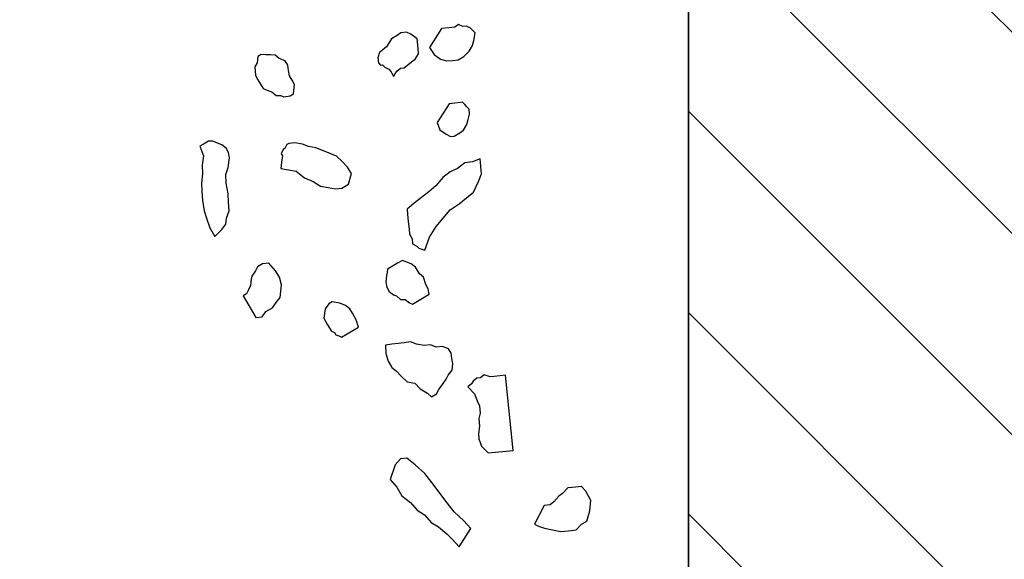
# Model space of a CAD drawing. Units: metres. Extents: x 685837 to 686233, y 476265 to 476383.
# Drawn here: x 685859 to 685860, y 476310 to 476311 of the extents above; entities that cross this region are included whole.
import ezdxf

# ---------------------------------------------------------------- set-up
doc = ezdxf.new("R2010")
doc.units = ezdxf.units.M
doc.header["$LTSCALE"] = 5
doc.header["$MEASUREMENT"] = 0
doc.layers.get('defpoints').update_dxf_attribs({"color": 111})
for name, color, linetype in [('A-SECT-001', 1, 'Continuous'), ('Z _ trees_forground', 251, 'Continuous'), ('Z_hatch lndscp 2', 251, 'Continuous')]:
    doc.layers.add(name, color=color, linetype=linetype)

msp = doc.modelspace()

# ---------------------------------------------------------------- hatches: boundary and pattern name
at = {"layer": 'Z_hatch lndscp 2'}
h = msp.add_hatch(dxfattribs=at)
h.set_pattern_fill('ANSI31', color=256, scale=2, style=0)
h.set_pattern_definition([(135, (685733.22226, 476104.19324), (-0.1767767, -0.1767767), [])])
edge = h.paths.add_edge_path()
edge.add_line((685859.6889, 476306.7248), (685858.6889, 476298.3485))
edge.add_line((685858.6889, 476298.3485), (685857.6889, 476295.0249))
edge.add_line((685857.6889, 476295.0249), (685856.7433, 476292.7892))
edge.add_line((685859.6889, 476306.7248), (685859.6889, 476328.9119))
edge.add_line((685859.6889, 476328.9119), (685858.6889, 476334.1424))
edge.add_line((685858.6889, 476334.1424), (685857.6889, 476339.356))
edge.add_line((685857.6889, 476339.356), (685856.8396, 476342.7724))
edge.add_line((685856.8396, 476342.7724), (685854.691, 476342.7724))
edge.add_line((685854.691, 476342.7724), (685854.691, 476347.7724))
edge.add_line((685854.691, 476347.7724), (685863.0133, 476347.7724))
edge.add_line((685863.0133, 476347.7724), (685863.0133, 476287.7892))
edge.add_line((685863.0133, 476287.7892), (685854.6889, 476287.7892))
edge.add_line((685854.6889, 476287.7892), (685854.6889, 476292.7892))
edge.add_line((685854.6889, 476292.7892), (685856.7433, 476292.7892))

# ---------------------------------------------------------------- linework, layer by layer
at = {"layer": 'A-SECT-001', "elevation": 243}
msp.add_lwpolyline([(685856.8396, 476342.7724), (685857.6889, 476339.356), (685858.6889, 476334.1424), (685859.6889, 476328.9119), (685859.6889, 476306.7248)], dxfattribs=at)
at = {"layer": 'defpoints', "color": 111, "elevation": 243}
msp.add_lwpolyline([(685859.6889, 476306.7248), (685859.6889, 476328.9119), (685858.6889, 476334.1424), (685857.6889, 476339.356), (685856.8396, 476342.7724), (685854.691, 476342.7724), (685854.691, 476347.7724), (685863.0133, 476347.7724), (685863.0133, 476287.7892), (685854.6889, 476287.7892), (685854.6889, 476292.7892), (685856.7433, 476292.7892)], dxfattribs=at)
at = {"layer": 'Z _ trees_forground'}
for p, q in [((685859.2849, 476311.2803, 99), (685859.2786, 476311.2753, 99)), ((685859.2922, 476311.2766, 99), (685859.2849, 476311.2803, 99)), ((685859.1835, 476311.2655, 99), (685859.1771, 476311.2605, 99)), ((685859.1937, 476311.2666, 99), (685859.1835, 476311.2655, 99)), ((685859.2009, 476311.2629, 99), (685859.1937, 476311.2666, 99)), ((685859.212, 476311.2551, 99), (685859.2009, 476311.2629, 99)), ((685859.2548, 476311.2728, 99), (685859.2342, 476311.2396, 99)), ((685859.2616, 476311.2735, 99), (685859.2548, 476311.2728, 99)), ((685859.2684, 476311.2742, 99), (685859.2616, 476311.2735, 99)), ((685859.2786, 476311.2753, 99), (685859.2684, 476311.2742, 99)), ((685859.2989, 476311.2773, 99), (685859.2922, 476311.2766, 99)), ((685859.3062, 476311.2736, 99), (685859.2989, 476311.2773, 99)), ((685859.3139, 476311.2655, 99), (685859.3062, 476311.2736, 99)), ((685859.3118, 476311.252, 99), (685859.3139, 476311.2655, 99)), ((685859.1615, 476311.2455, 99), (685859.1585, 476311.2408, 99)), ((685859.1674, 476311.255, 99), (685859.1615, 476311.2455, 99)), ((685859.1771, 476311.2605, 99), (685859.1674, 476311.255, 99)), ((685859.2138, 476311.2376, 99), (685859.212, 476311.2551, 99)), ((685859.3093, 476311.2429, 99), (685859.3118, 476311.252, 99)), ((685858.9382, 476311.2272, 99), (685858.9323, 476311.2237, 99)), ((685858.9463, 476311.2269, 99), (685858.9382, 476311.2272, 99)), ((685858.9544, 476311.2265, 99), (685858.9463, 476311.2269, 99)), ((685858.9626, 476311.2262, 99), (685858.9544, 476311.2265, 99)), ((685858.97, 476311.2203, 99), (685858.9626, 476311.2262, 99)), ((685859.1458, 476311.2306, 99), (685859.1433, 476311.2215, 99)), ((685859.1522, 476311.2357, 99), (685859.1458, 476311.2306, 99)), ((685859.1585, 476311.2408, 99), (685859.1522, 476311.2357, 99)), ((685859.2088, 476311.2193, 99), (685859.2147, 476311.2288, 99)), ((685859.2147, 476311.2288, 99), (685859.2138, 476311.2376, 99)), ((685859.2342, 476311.2396, 99), (685859.2423, 476311.2272, 99)), ((685859.2423, 476311.2272, 99), (685859.2534, 476311.2194, 99)), ((685859.2941, 476311.2236, 99), (685859.3034, 476311.2334, 99)), ((685859.3034, 476311.2334, 99), (685859.3093, 476311.2429, 99)), ((685858.9309, 476311.2127, 99), (685858.9273, 476311.2054, 99)), ((685858.9323, 476311.2237, 99), (685858.9309, 476311.2127, 99)), ((685858.9803, 476311.2161, 99), (685858.97, 476311.2203, 99)), ((685858.9848, 476311.2085, 99), (685858.9803, 476311.2161, 99)), ((685859.1433, 476311.2215, 99), (685859.1442, 476311.2127, 99)), ((685859.1442, 476311.2127, 99), (685859.1481, 476311.2087, 99)), ((685859.1481, 476311.2087, 99), (685859.1515, 476311.209, 99)), ((685859.1515, 476311.209, 99), (685859.1553, 476311.205, 99)), ((685859.1897, 476311.204, 99), (685859.1961, 476311.2091, 99)), ((685859.1961, 476311.2091, 99), (685859.2024, 476311.2142, 99)), ((685859.2024, 476311.2142, 99), (685859.2088, 476311.2193, 99)), ((685859.2534, 476311.2194, 99), (685859.264, 476311.216, 99)), ((685859.264, 476311.216, 99), (685859.2742, 476311.2171, 99)), ((685859.2742, 476311.2171, 99), (685859.2844, 476311.2181, 99)), ((685859.2844, 476311.2181, 99), (685859.2941, 476311.2236, 99)), ((685858.9273, 476311.2054, 99), (685858.9281, 476311.1905, 99)), ((685858.9864, 476311.1992, 99), (685858.9848, 476311.2085, 99)), ((685858.9879, 476311.1898, 99), (685858.9864, 476311.1992, 99)), ((685859.1553, 476311.205, 99), (685859.1626, 476311.2013, 99)), ((685859.1626, 476311.2013, 99), (685859.1664, 476311.1972, 99)), ((685859.1664, 476311.1972, 99), (685859.1707, 476311.1888, 99)), ((685859.1707, 476311.1888, 99), (685859.1766, 476311.1983, 99)), ((685859.1766, 476311.1983, 99), (685859.1829, 476311.2033, 99)), ((685859.1829, 476311.2033, 99), (685859.1897, 476311.204, 99)), ((685858.9281, 476311.1905, 99), (685858.9326, 476311.1829, 99)), ((685858.9326, 476311.1829, 99), (685858.9371, 476311.1753, 99)), ((685858.9371, 476311.1753, 99), (685858.9415, 476311.1677, 99)), ((685858.9924, 476311.1822, 99), (685858.9879, 476311.1898, 99)), ((685858.9969, 476311.1746, 99), (685858.9924, 476311.1822, 99)), ((685858.9955, 476311.1635, 99), (685858.9969, 476311.1746, 99)), ((685858.9415, 476311.1677, 99), (685858.9519, 476311.1635, 99)), ((685858.9519, 476311.1635, 99), (685858.9571, 476311.1615, 99)), ((685858.9571, 476311.1615, 99), (685858.9645, 476311.1556, 99)), ((685858.9889, 476311.1545, 99), (685858.9948, 476311.158, 99)), ((685858.9948, 476311.158, 99), (685858.9955, 476311.1635, 99)), ((685858.9645, 476311.1556, 99), (685858.9726, 476311.1552, 99)), ((685858.9726, 476311.1552, 99), (685858.9778, 476311.1532, 99)), ((685858.9778, 476311.1532, 99), (685858.9889, 476311.1545, 99)), ((685859.2682, 476311.141, 99), (685859.2476, 476311.1078, 99)), ((685859.2784, 476311.142, 99), (685859.2682, 476311.141, 99)), ((685859.2886, 476311.1431, 99), (685859.2784, 476311.142, 99)), ((685859.292, 476311.1434, 99), (685859.2886, 476311.1431, 99)), ((685859.2959, 476311.1394, 99), (685859.292, 476311.1434, 99)), ((685859.2997, 476311.1353, 99), (685859.2959, 476311.1394, 99)), ((685859.3035, 476311.1313, 99), (685859.2997, 476311.1353, 99)), ((685859.3019, 476311.1134, 99), (685859.3044, 476311.1225, 99)), ((685859.3044, 476311.1225, 99), (685859.3035, 476311.1313, 99)), ((685859.2476, 476311.1078, 99), (685859.2523, 476311.095, 99)), ((685859.2994, 476311.1042, 99), (685859.3019, 476311.1134, 99)), ((685859.2523, 476311.095, 99), (685859.2634, 476311.0872, 99)), ((685859.2775, 476311.0842, 99), (685859.2872, 476311.0897, 99)), ((685859.2872, 476311.0897, 99), (685859.2935, 476311.0947, 99)), ((685859.2935, 476311.0947, 99), (685859.2994, 476311.1042, 99)), ((685858.8395, 476311.0718, 99), (685858.8307, 476311.0666, 99)), ((685858.8454, 476311.0752, 99), (685858.8395, 476311.0718, 99)), ((685858.8535, 476311.0749, 99), (685858.8454, 476311.0752, 99)), ((685858.8587, 476311.0728, 99), (685858.8535, 476311.0749, 99)), ((685858.8691, 476311.0687, 99), (685858.8587, 476311.0728, 99)), ((685858.9865, 476311.0711, 99), (685858.9835, 476311.0694, 99)), ((685858.9975, 476311.0725, 99), (685858.9865, 476311.0711, 99)), ((685859.0109, 476311.0701, 99), (685858.9975, 476311.0725, 99)), ((685859.2634, 476311.0872, 99), (685859.2707, 476311.0835, 99)), ((685859.2707, 476311.0835, 99), (685859.2775, 476311.0842, 99)), ((685858.8307, 476311.0666, 99), (685858.8367, 476311.0496, 99)), ((685858.8765, 476311.0628, 99), (685858.8691, 476311.0687, 99)), ((685858.881, 476311.0552, 99), (685858.8765, 476311.0628, 99)), ((685858.8825, 476311.0458, 99), (685858.881, 476311.0552, 99)), ((685858.9769, 476311.0604, 99), (685858.9733, 476311.0531, 99)), ((685858.9799, 476311.0621, 99), (685858.9769, 476311.0604, 99)), ((685858.9835, 476311.0694, 99), (685858.9799, 476311.0621, 99)), ((685859.0212, 476311.0659, 99), (685859.0109, 476311.0701, 99)), ((685859.0345, 476311.0635, 99), (685859.0212, 476311.0659, 99)), ((685859.0449, 476311.0594, 99), (685859.0345, 476311.0635, 99)), ((685859.0604, 476311.0532, 99), (685859.0449, 476311.0594, 99)), ((685859.0708, 476311.049, 99), (685859.0604, 476311.0532, 99)), ((685858.8367, 476311.0496, 99), (685858.8346, 476311.033, 99)), ((685858.8804, 476311.0292, 99), (685858.8825, 476311.0458, 99)), ((685858.9733, 476311.0531, 99), (685858.9755, 476311.0493, 99)), ((685858.9741, 476311.0382, 99), (685858.9734, 476311.0327, 99)), ((685858.9755, 476311.0493, 99), (685858.9741, 476311.0382, 99)), ((685859.0805, 476311.0393, 99), (685859.0708, 476311.049, 99)), ((685859.0901, 476311.0296, 99), (685859.0805, 476311.0393, 99)), ((685859.296, 476311.0373, 99), (685859.2833, 476311.0271, 99)), ((685859.3096, 476311.0387, 99), (685859.296, 476311.0373, 99)), ((685859.3227, 476311.0444, 99), (685859.3096, 476311.0387, 99)), ((685859.3254, 476311.0181, 99), (685859.3227, 476311.0444, 99)), ((685858.8346, 476311.033, 99), (685858.8354, 476311.0181, 99)), ((685858.8761, 476311.0164, 99), (685858.8804, 476311.0292, 99)), ((685858.9734, 476311.0327, 99), (685858.9727, 476311.0272, 99)), ((685858.9727, 476311.0272, 99), (685858.986, 476311.0247, 99)), ((685858.986, 476311.0247, 99), (685858.9994, 476311.0223, 99)), ((685858.9994, 476311.0223, 99), (685859.0142, 476311.0106, 99)), ((685859.0969, 476311.0182, 99), (685859.0901, 476311.0296, 99)), ((685859.2702, 476311.0213, 99), (685859.2575, 476311.0111, 99)), ((685859.2833, 476311.0271, 99), (685859.2702, 476311.0213, 99)), ((685858.8354, 476311.0181, 99), (685858.8333, 476311.0015, 99)), ((685858.8333, 476311.0015, 99), (685858.8342, 476310.9866, 99)), ((685858.8769, 476311.0015, 99), (685858.8761, 476311.0164, 99)), ((685858.88, 476310.9828, 99), (685858.8769, 476311.0015, 99)), ((685859.0142, 476311.0106, 99), (685859.0297, 476311.0043, 99)), ((685859.0297, 476311.0043, 99), (685859.0424, 476310.9964, 99)), ((685859.0918, 476310.9999, 99), (685859.0969, 476311.0182, 99)), ((685859.2575, 476311.0111, 99), (685859.2452, 476310.9966, 99)), ((685859.3115, 476310.9856, 99), (685859.3199, 476311.0042, 99)), ((685859.3199, 476311.0042, 99), (685859.3254, 476311.0181, 99)), ((685858.8342, 476310.9866, 99), (685858.835, 476310.9717, 99)), ((685859.0424, 476310.9964, 99), (685859.0557, 476310.994, 99)), ((685859.0557, 476310.994, 99), (685859.069, 476310.9915, 99)), ((685859.069, 476310.9915, 99), (685859.08, 476310.9929, 99)), ((685859.08, 476310.9929, 99), (685859.0918, 476310.9999, 99)), ((685859.2325, 476310.9864, 99), (685859.2198, 476310.9762, 99)), ((685859.2452, 476310.9966, 99), (685859.2325, 476310.9864, 99)), ((685859.2989, 476310.9754, 99), (685859.3115, 476310.9856, 99)), ((685858.835, 476310.9717, 99), (685858.8381, 476310.953, 99)), ((685858.8808, 476310.9679, 99), (685858.88, 476310.9828, 99)), ((685858.8817, 476310.9531, 99), (685858.8808, 476310.9679, 99)), ((685859.2198, 476310.9762, 99), (685859.2072, 476310.9661, 99)), ((685859.2862, 476310.9652, 99), (685859.2989, 476310.9754, 99)), ((685858.8381, 476310.953, 99), (685858.8419, 476310.9399, 99)), ((685858.8773, 476310.9402, 99), (685858.8817, 476310.9531, 99)), ((685859.2072, 476310.9661, 99), (685859.1945, 476310.9559, 99)), ((685859.1945, 476310.9559, 99), (685859.1954, 476310.9471, 99)), ((685859.2578, 476310.9401, 99), (685859.2701, 476310.9547, 99)), ((685859.2701, 476310.9547, 99), (685859.2862, 476310.9652, 99)), ((685858.8419, 476310.9399, 99), (685858.8479, 476310.9229, 99)), ((685858.8759, 476310.9292, 99), (685858.8773, 476310.9402, 99)), ((685859.1954, 476310.9471, 99), (685859.1967, 476310.9339, 99)), ((685859.1967, 476310.9339, 99), (685859.198, 476310.9207, 99)), ((685859.2456, 476310.9256, 99), (685859.2578, 476310.9401, 99)), ((685858.8479, 476310.9229, 99), (685858.8569, 476310.9077, 99)), ((685858.8569, 476310.9077, 99), (685858.8693, 476310.9202, 99)), ((685858.8693, 476310.9202, 99), (685858.8759, 476310.9292, 99)), ((685859.198, 476310.9207, 99), (685859.1989, 476310.9119, 99)), ((685859.2338, 476310.9066, 99), (685859.2456, 476310.9256, 99)), ((685859.1989, 476310.9119, 99), (685859.2032, 476310.9035, 99)), ((685859.2032, 476310.9035, 99), (685859.2041, 476310.8947, 99)), ((685859.2259, 476310.8836, 99), (685859.2338, 476310.9066, 99)), ((685859.2041, 476310.8947, 99), (685859.2114, 476310.891, 99)), ((685859.2114, 476310.891, 99), (685859.2152, 476310.887, 99)), ((685859.2152, 476310.887, 99), (685859.2259, 476310.8836, 99)), ((685859.1865, 476310.8659, 99), (685859.1776, 476310.8607, 99)), ((685859.1968, 476310.8618, 99), (685859.1865, 476310.8659, 99)), ((685858.9281, 476310.8472, 99), (685858.9216, 476310.8382, 99)), ((685858.9318, 476310.8544, 99), (685858.9281, 476310.8472, 99)), ((685858.9406, 476310.8596, 99), (685858.9318, 476310.8544, 99)), ((685858.9517, 476310.861, 99), (685858.9406, 476310.8596, 99)), ((685858.9636, 476310.8475, 99), (685858.9517, 476310.861, 99)), ((685858.9703, 476310.8361, 99), (685858.9636, 476310.8475, 99)), ((685859.16, 476310.8504, 99), (685859.1593, 476310.8448, 99)), ((685859.1688, 476310.8556, 99), (685859.16, 476310.8504, 99)), ((685859.1776, 476310.8607, 99), (685859.1688, 476310.8556, 99)), ((685859.202, 476310.8597, 99), (685859.1968, 476310.8618, 99)), ((685859.2094, 476310.8538, 99), (685859.202, 476310.8597, 99)), ((685859.2162, 476310.8424, 99), (685859.2094, 476310.8538, 99)), ((685858.9209, 476310.8326, 99), (685858.9195, 476310.8215, 99)), ((685858.9216, 476310.8382, 99), (685858.9209, 476310.8326, 99)), ((685858.9741, 476310.8229, 99), (685858.9703, 476310.8361, 99)), ((685859.1579, 476310.8337, 99), (685859.1572, 476310.8282, 99)), ((685859.1586, 476310.8393, 99), (685859.1579, 476310.8337, 99)), ((685859.1593, 476310.8448, 99), (685859.1586, 476310.8393, 99)), ((685859.2236, 476310.8365, 99), (685859.2162, 476310.8424, 99)), ((685859.2274, 476310.8234, 99), (685859.2236, 476310.8365, 99)), ((685858.9158, 476310.8143, 99), (685858.9122, 476310.807, 99)), ((685858.9195, 476310.8215, 99), (685858.9158, 476310.8143, 99)), ((685858.9713, 476310.8008, 99), (685858.9727, 476310.8119, 99)), ((685858.9727, 476310.8119, 99), (685858.9741, 476310.8229, 99)), ((685859.1572, 476310.8282, 99), (685859.1587, 476310.8189, 99)), ((685859.1587, 476310.8189, 99), (685859.1632, 476310.8112, 99)), ((685859.1632, 476310.8112, 99), (685859.1706, 476310.8054, 99)), ((685859.2318, 476310.8158, 99), (685859.2274, 476310.8234, 99)), ((685859.2334, 476310.8064, 99), (685859.2318, 476310.8158, 99)), ((685858.9122, 476310.807, 99), (685858.9063, 476310.8035, 99)), ((685858.9063, 476310.8035, 99), (685858.9287, 476310.7655, 99)), ((685858.9647, 476310.7918, 99), (685858.9713, 476310.8008, 99)), ((685859.1706, 476310.8054, 99), (685859.1758, 476310.8033, 99)), ((685859.1758, 476310.8033, 99), (685859.1832, 476310.7974, 99)), ((685859.1832, 476310.7974, 99), (685859.1914, 476310.7971, 99)), ((685859.1914, 476310.7971, 99), (685859.1988, 476310.7912, 99)), ((685859.204, 476310.7891, 99), (685859.2334, 476310.8064, 99)), ((685858.9463, 476310.7759, 99), (685858.9581, 476310.7828, 99)), ((685858.9581, 476310.7828, 99), (685858.9647, 476310.7918, 99)), ((685859.0504, 476310.7807, 99), (685859.0483, 476310.7641, 99)), ((685859.057, 476310.7897, 99), (685859.0504, 476310.7807, 99)), ((685859.0629, 476310.7932, 99), (685859.057, 476310.7897, 99)), ((685859.0762, 476310.7908, 99), (685859.0629, 476310.7932, 99)), ((685859.0866, 476310.7866, 99), (685859.0762, 476310.7908, 99)), ((685859.094, 476310.7808, 99), (685859.0866, 476310.7866, 99)), ((685859.0985, 476310.7731, 99), (685859.094, 476310.7808, 99)), ((685859.1988, 476310.7912, 99), (685859.204, 476310.7891, 99)), ((685858.9287, 476310.7655, 99), (685858.9398, 476310.7669, 99)), ((685858.9398, 476310.7669, 99), (685858.9463, 476310.7759, 99)), ((685859.0483, 476310.7641, 99), (685859.055, 476310.7527, 99)), ((685859.1052, 476310.7617, 99), (685859.0985, 476310.7731, 99)), ((685859.109, 476310.7486, 99), (685859.1052, 476310.7617, 99)), ((685859.055, 476310.7527, 99), (685859.0618, 476310.7413, 99)), ((685859.0796, 476310.7313, 99), (685859.109, 476310.7486, 99)), ((685859.0618, 476310.7413, 99), (685859.0669, 476310.7392, 99)), ((685859.0669, 476310.7392, 99), (685859.0692, 476310.7354, 99)), ((685859.0692, 476310.7354, 99), (685859.0744, 476310.7333, 99)), ((685859.0744, 476310.7333, 99), (685859.0796, 476310.7313, 99)), ((685859.1676, 476310.7185, 99), (685859.1565, 476310.7171, 99)), ((685859.1565, 476310.7171, 99), (685859.1574, 476310.7023, 99)), ((685859.1786, 476310.7199, 99), (685859.1676, 476310.7185, 99)), ((685859.1897, 476310.7213, 99), (685859.1786, 476310.7199, 99)), ((685859.2008, 476310.7227, 99), (685859.1897, 476310.7213, 99)), ((685859.2111, 476310.7185, 99), (685859.2008, 476310.7227, 99)), ((685859.2245, 476310.7161, 99), (685859.2111, 476310.7185, 99)), ((685859.2355, 476310.7175, 99), (685859.2245, 476310.7161, 99)), ((685859.2459, 476310.7134, 99), (685859.2355, 476310.7175, 99)), ((685859.257, 476310.7148, 99), (685859.2459, 476310.7134, 99)), ((685859.2673, 476310.7106, 99), (685859.257, 476310.7148, 99)), ((685859.2718, 476310.703, 99), (685859.2673, 476310.7106, 99)), ((685859.1574, 476310.7023, 99), (685859.1611, 476310.6891, 99)), ((685859.2733, 476310.6937, 99), (685859.2718, 476310.703, 99)), ((685859.2749, 476310.6843, 99), (685859.2733, 476310.6937, 99)), ((685859.1611, 476310.6891, 99), (685859.1679, 476310.6777, 99)), ((685859.1679, 476310.6777, 99), (685859.1753, 476310.6718, 99)), ((685859.2669, 476310.6642, 99), (685859.2735, 476310.6732, 99)), ((685859.2735, 476310.6732, 99), (685859.2749, 476310.6843, 99)), ((685859.1753, 476310.6718, 99), (685859.1849, 476310.6621, 99)), ((685859.1849, 476310.6621, 99), (685859.1946, 476310.6524, 99)), ((685859.2567, 476310.648, 99), (685859.2632, 476310.657, 99)), ((685859.2632, 476310.657, 99), (685859.2669, 476310.6642, 99)), ((685859.3168, 476310.6589, 99), (685859.3104, 476310.6538, 99)), ((685859.3235, 476310.6595, 99), (685859.3168, 476310.6589, 99)), ((685859.3299, 476310.6646, 99), (685859.3235, 476310.6595, 99)), ((685859.3405, 476310.6613, 99), (685859.3299, 476310.6646, 99)), ((685859.3473, 476310.662, 99), (685859.3405, 476310.6613, 99)), ((685859.3575, 476310.663, 99), (685859.3473, 476310.662, 99)), ((685859.3677, 476310.664, 99), (685859.3575, 476310.663, 99)), ((685859.3811, 476310.5322, 99), (685859.3677, 476310.664, 99)), ((685859.1946, 476310.6524, 99), (685859.2079, 476310.65, 99)), ((685859.2079, 476310.65, 99), (685859.2176, 476310.6403, 99)), ((685859.2176, 476310.6403, 99), (685859.2302, 476310.6324, 99)), ((685859.2464, 476310.6317, 99), (685859.2501, 476310.639, 99)), ((685859.2501, 476310.639, 99), (685859.2567, 476310.648, 99)), ((685859.3075, 476310.649, 99), (685859.3011, 476310.6439, 99)), ((685859.3011, 476310.6439, 99), (685859.3127, 476310.6318, 99)), ((685859.3104, 476310.6538, 99), (685859.3075, 476310.649, 99)), ((685859.2302, 476310.6324, 99), (685859.2376, 476310.6265, 99)), ((685859.2376, 476310.6265, 99), (685859.2464, 476310.6317, 99)), ((685859.3127, 476310.6318, 99), (685859.3174, 476310.619, 99)), ((685859.3174, 476310.619, 99), (685859.3217, 476310.6105, 99)), ((685859.3217, 476310.6105, 99), (685859.323, 476310.5973, 99)), ((685859.323, 476310.5973, 99), (685859.3205, 476310.5882, 99)), ((685859.3205, 476310.5882, 99), (685859.3219, 476310.575, 99)), ((685859.3219, 476310.575, 99), (685859.3198, 476310.5615, 99)), ((685859.3198, 476310.5615, 99), (685859.3207, 476310.5527, 99)), ((685859.3207, 476310.5527, 99), (685859.3255, 476310.5399, 99)), ((685859.3255, 476310.5399, 99), (685859.337, 476310.5277, 99)), ((685859.1829, 476310.5174, 99), (685859.1734, 476310.5067, 99)), ((685859.194, 476310.5188, 99), (685859.1829, 476310.5174, 99)), ((685859.2089, 476310.5071, 99), (685859.194, 476310.5188, 99)), ((685859.337, 476310.5277, 99), (685859.3811, 476310.5322, 99)), ((685859.1734, 476310.5067, 99), (685859.1647, 476310.4811, 99)), ((685859.2259, 476310.4915, 99), (685859.2089, 476310.5071, 99)), ((685859.2423, 476310.4704, 99), (685859.2259, 476310.4915, 99)), ((685859.1647, 476310.4811, 99), (685859.1766, 476310.4676, 99)), ((685859.1766, 476310.4676, 99), (685859.1856, 476310.4524, 99)), ((685859.261, 476310.4455, 99), (685859.2423, 476310.4704, 99)), ((685859.4771, 476310.4665, 99), (685859.4678, 476310.4567, 99)), ((685859.4839, 476310.4672, 99), (685859.4771, 476310.4665, 99)), ((685859.4907, 476310.4679, 99), (685859.4839, 476310.4672, 99)), ((685859.5009, 476310.469, 99), (685859.4907, 476310.4679, 99)), ((685859.5085, 476310.4609, 99), (685859.5009, 476310.469, 99)), ((685859.1856, 476310.4524, 99), (685859.2004, 476310.4406, 99)), ((685859.4614, 476310.4516, 99), (685859.4521, 476310.4418, 99)), ((685859.4678, 476310.4567, 99), (685859.4614, 476310.4516, 99)), ((685859.5171, 476310.444, 99), (685859.5085, 476310.4609, 99)), ((685859.2004, 476310.4406, 99), (685859.2123, 476310.4271, 99)), ((685859.2773, 476310.4244, 99), (685859.261, 476310.4455, 99)), ((685859.4356, 476310.4357, 99), (685859.4184, 476310.4028, 99)), ((685859.4458, 476310.4367, 99), (685859.4356, 476310.4357, 99)), ((685859.4521, 476310.4418, 99), (685859.4458, 476310.4367, 99)), ((685859.5155, 476310.4261, 99), (685859.5171, 476310.444, 99)), ((685859.2123, 476310.4271, 99), (685859.2249, 476310.4192, 99)), ((685859.2249, 476310.4192, 99), (685859.2368, 476310.4057, 99)), ((685859.2944, 476310.4088, 99), (685859.2773, 476310.4244, 99)), ((685859.5105, 476310.4078, 99), (685859.5155, 476310.4261, 99)), ((685859.2368, 476310.4057, 99), (685859.2495, 476310.3977, 99)), ((685859.2495, 476310.3977, 99), (685859.2643, 476310.3859, 99)), ((685859.3063, 476310.3953, 99), (685859.2944, 476310.4088, 99)), ((685859.4184, 476310.4028, 99), (685859.4256, 476310.3991, 99)), ((685859.4256, 476310.3991, 99), (685859.4362, 476310.3958, 99)), ((685859.4915, 476310.3925, 99), (685859.5008, 476310.4024, 99)), ((685859.5008, 476310.4024, 99), (685859.5105, 476310.4078, 99)), ((685859.2643, 476310.3859, 99), (685859.274, 476310.3763, 99)), ((685859.2859, 476310.3628, 99), (685859.3063, 476310.3953, 99)), ((685859.4362, 476310.3958, 99), (685859.4503, 476310.3928, 99)), ((685859.4503, 476310.3928, 99), (685859.4643, 476310.3898, 99)), ((685859.4643, 476310.3898, 99), (685859.4779, 476310.3911, 99)), ((685859.4779, 476310.3911, 99), (685859.4915, 476310.3925, 99)), ((685859.274, 476310.3763, 99), (685859.2859, 476310.3628, 99))]:
    msp.add_line(p, q, dxfattribs=at)

doc.saveas('drawing.dxf')
